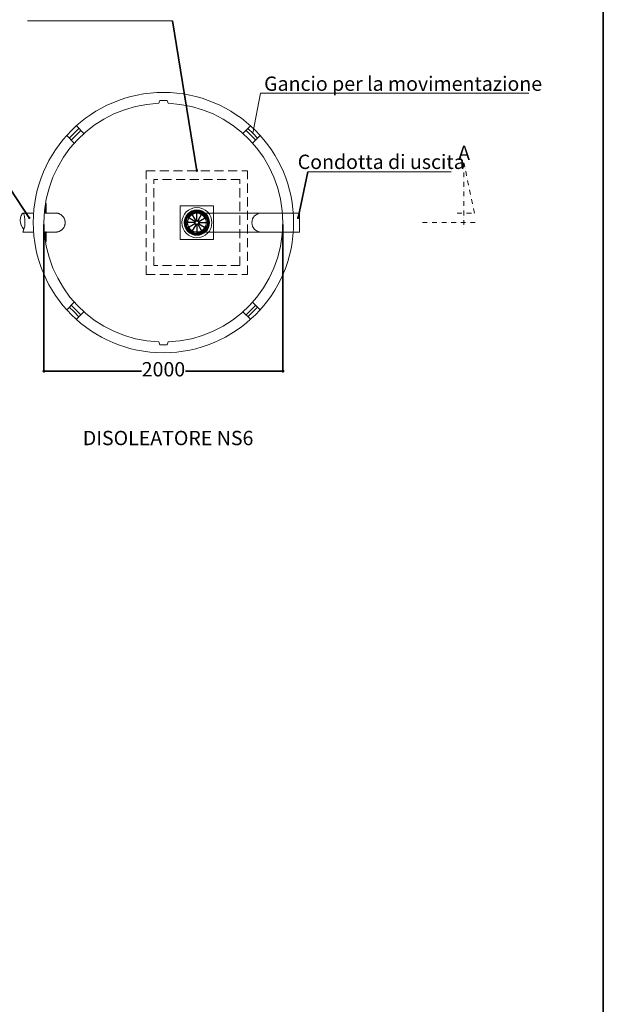
# Model space of a CAD drawing. Units: millimetres. Extents: x 327255 to 352002, y -5828 to 27640.
# Drawn here: x 347117 to 352002, y 10906 to 19151 of the extents above; entities that cross this region are included whole.
import ezdxf
from ezdxf.enums import TextEntityAlignment as Align

# ---------------------------------------------------------------- set-up
doc = ezdxf.new("R2010")
doc.units = ezdxf.units.MM
doc.linetypes.add('DASHDOT', pattern=[1, 0.5, -0.25, 0, -0.25])
doc.linetypes.add('TRATTEGGIATAX2', pattern=[38.1, 25.4, -12.7])
for name, color, linetype in [('camp', 5, 'Continuous'), ('PIANTA', 6, 'Continuous'), ('Quote', 1, 'Continuous'), ('SEZ-L', 3, 'Continuous'), ('sezione', 3, 'Continuous'), ('TESTO', 6, 'Continuous')]:
    doc.layers.add(name, color=color, linetype=linetype)
doc.layers.add('FERRI', color=2, linetype='Continuous', lineweight=35)
doc.layers.add('PE-HD', color=2, linetype='Continuous', lineweight=35)
doc.styles.add('stile1', font='tahoma.ttf', dxfattribs={"height": 120})
doc.dimstyles.new('ISO-25', dxfattribs={"dimtxt": 80, "dimasz": 20, "dimexe": 1, "dimexo": 15, "dimgap": 12, "dimtad": 0, "dimtih": 1, "dimtoh": 1, "dimdec": 0, "dimtxsty": 'stile1', "dimblk": 'DOT', "dimcen": 2.5, "dimadec": 0, "dimazin": 0, "dimtfac": 1, "dimtdec": 0, "dimtmove": 0, "dimatfit": 3, "dimldrblk": 'DOT', "dimfxl": 1, "dimarcsym": 0})

# ---------------------------------------------------------------- blocks, each defined once
blk = doc.blocks.new('_Dot')
at = {"layer": 'TESTO', "color": 0, "lineweight": -2}
blk.add_line((-0.5, 0), (-1, 0), dxfattribs=at)
at = {"layer": 'TESTO', "color": 0, "lineweight": 0, "const_width": 0.5}
blk.add_lwpolyline([(-0.25, 0, 1), (0.25, 0, 1)], format="xyb", close=True, dxfattribs=at)
blk = doc.blocks.new('*D40')
at = {"layer": 'Defpoints', "color": 0, "linetype": 'ByBlock', "lineweight": 35, "transparency": 16777216}
for p in [(347320.3, 17451.8), (349320.3, 17451.8), (347320.3, 16208.5)]:
    blk.add_point(p, dxfattribs=at)
at = {"layer": 'Quote', "color": 0, "linetype": 'ByBlock', "lineweight": -2, "transparency": 16777216}
for p, q in [((347320.3, 17436.8), (347320.3, 16207.5)), ((349320.3, 17436.8), (349320.3, 16207.5)), ((347345.3, 16208.5), (348135.8, 16208.5)), ((349295.3, 16208.5), (348504.8, 16208.5))]:
    blk.add_line(p, q, dxfattribs=at)
at = {"layer": 'Quote', "color": 0, "linetype": 'ByBlock', "lineweight": -2, "transparency": 16777216, "xscale": 25, "yscale": 25, "zscale": 25, "rotation": 180}
blk.add_blockref('_Dot', (347320.3, 16208.5), dxfattribs=at)
at = {"layer": 'Quote', "color": 0, "linetype": 'ByBlock', "lineweight": -2, "transparency": 16777216, "xscale": 25, "yscale": 25, "zscale": 25}
blk.add_blockref('_Dot', (349320.3, 16208.5), dxfattribs=at)
at = {"layer": 'Quote', "color": 3, "linetype": 'ByBlock', "lineweight": 0, "transparency": 16777216, "insert": (348320.3, 16208.5), "char_height": 120, "attachment_point": 5, "style": 'stile1'}
blk.add_mtext('2000', dxfattribs=at)
blk = doc.blocks.new('cestello pianta')
at = {"layer": 'TESTO', "color": 0, "lineweight": 30}
for centre, radius in [((136, -108.9), 103), ((136, -108.9), 99), ((136, -13.9), 4), ((41, -108.9), 4), ((231, -108.9), 4), ((136, -203.9), 4)]:
    blk.add_circle(centre, radius, dxfattribs=at)
blk = doc.blocks.new('galleggiante pianta')
at = {"layer": 'TESTO', "color": 6, "lineweight": 30}
for p, q in [((91.4, -120.4), (56.4, -59.8)), ((101.4, -117.7), (101.4, -47.7)), ((111.4, -120.4), (146.4, -59.8)), ((81.4, -137.7), (11.4, -137.7)), ((84.1, -127.7), (23.4, -92.7)), ((84.1, -147.7), (23.4, -182.7)), ((91.4, -155), (56.4, -215.7)), ((101.4, -157.7), (101.4, -227.7)), ((111.4, -155), (146.4, -215.7)), ((118.7, -127.7), (179.3, -92.7)), ((118.7, -147.7), (179.3, -182.7)), ((121.4, -137.7), (191.4, -137.7))]:
    blk.add_line(p, q, dxfattribs=at)
for radius in [90, 20, 15]:
    blk.add_circle((101.4, -137.7), radius, dxfattribs=at)
blk = doc.blocks.new('w417')
at = {"color": 0, "lineweight": 0}
for p, q in [((19978.2, -10108.5), (19889.5, -10108.5)), ((19978.2, -10268.5), (19889.5, -10268.5)), ((20071.5, -10268.5), (20068.4, -10268.5))]:
    blk.add_line(p, q, dxfattribs=at)
at = {"lineweight": 35}
blk.add_lwpolyline([(0, 0), (24746.8, 0), (24746.8, -33468.2), (0, -33468.2)], close=True, dxfattribs=at)
at = {"layer": 'camp', "color": 0, "linetype": 'TRATTEGGIATAX2', "lineweight": 0, "ltscale": 3}
blk.add_line((20920.1, -9753.5), (21770.1, -9753.5), dxfattribs=at)
at = {"layer": 'FERRI', "lineweight": 0}
for p, q in [((20317.3, -9440.6), (20277, -9481)), ((20333.6, -9456.8), (20293.2, -9497.2)), ((20317.3, -9440.6), (20357.7, -9400.2)), ((20333.6, -9456.8), (20374, -9416.4)), ((21796.9, -9456.8), (21756.5, -9416.4)), ((21813.1, -9440.6), (21772.7, -9400.2)), ((21796.9, -9456.8), (21837.3, -9497.2)), ((21813.1, -9440.6), (21853.5, -9481)), ((20333.6, -10920.1), (20293.2, -10879.8)), ((21796.9, -10920.1), (21837.3, -10879.8)), ((20317.3, -10936.4), (20277, -10896)), ((20317.3, -10936.4), (20357.7, -10976.7)), ((20333.6, -10920.1), (20374, -10960.5)), ((21796.9, -10920.1), (21756.5, -10960.5)), ((21813.1, -10936.4), (21772.7, -10976.8)), ((21813.1, -10936.4), (21853.5, -10896))]:
    blk.add_line(p, q, dxfattribs=at)
at = {"layer": 'PE-HD', "lineweight": 0}
for p, q in [((21345.1, -10108.5), (21885.1, -10108.5)), ((21345.1, -10268.5), (21885.1, -10268.5))]:
    blk.add_line(p, q, dxfattribs=at)
for points in [[(20078.2, -10028.2), (20083.1, -10028.2)], [(20078.2, -10028.2), (20078.2, -10109.9)], [(20083.1, -10028.2), (20083.1, -10109.9)], [(19978.2, -10108.5), (19889.5, -10108.5)], [(20078.2, -10108.5), (20068.4, -10108.5)], [(20078.2, -10109.9), (20083.1, -10109.9)], [(20163.3, -10108.5), (20083.1, -10108.5)], [(20163.3, -10108.5), (20168.2, -10108.5), (20172.5, -10109.2), (20176.7, -10109.9), (20180.9, -10110.6), (20184.4, -10111.3), (20188.7, -10112.7), (20192.2, -10114.1), (20195.7, -10115.5), (20199.2, -10116.9), (20202.7, -10119), (20206.3, -10121.1), (20209.8, -10123.3), (20212.6, -10126.1), (20215.4, -10128.2), (20218.9, -10131), (20221, -10133.8), (20223.8, -10136.6), (20226.7, -10140.1), (20228.8, -10143.7), (20230.9, -10146.5), (20233, -10150), (20235.1, -10153.5), (20236.5, -10157), (20237.9, -10160.6), (20239.3, -10164.8), (20240, -10168.3), (20240.7, -10172.5), (20241.4, -10176.7), (20242.1, -10180.3), (20242.8, -10183.8), (20242.8, -10192.2), (20242.1, -10196.4), (20241.4, -10200), (20240.7, -10203.5), (20240, -10207.7), (20239.3, -10211.9), (20237.9, -10215.5), (20236.5, -10219), (20235.1, -10223.2), (20233, -10226.7), (20230.9, -10229.5), (20228.8, -10233), (20226.7, -10236.6), (20223.8, -10239.4), (20221, -10242.2), (20218.9, -10245), (20215.4, -10247.8), (20212.6, -10250.6), (20209.8, -10252.8), (20206.3, -10255.6), (20202.7, -10257.7), (20199.2, -10259.1), (20195.7, -10261.2), (20192.2, -10262.6), (20188.7, -10264), (20184.4, -10265.4), (20180.9, -10266.1), (20176.7, -10266.8), (20172.5, -10267.5), (20168.2, -10267.5), (20164.7, -10268.2), (20163.3, -10268.2)], [(19889.5, -10268.5), (19978.2, -10268.4)], [(20068.4, -10268.2), (20078.2, -10268.2)], [(20078.2, -10266.1), (20083.1, -10266.1)], [(20078.2, -10347.8), (20078.2, -10266.1)], [(20078.2, -10266.8), (20083.1, -10266.8)], [(20083.1, -10347.8), (20083.1, -10266.1)], [(20083.1, -10268.2), (20163.3, -10268.2)], [(20078.2, -10347.8), (20083.1, -10347.8)]]:
    blk.add_lwpolyline(points, dxfattribs=at)
blk.add_lwpolyline([(21205.1, -10328.5), (21485.1, -10328.5), (21485.1, -10048.5), (21205.1, -10048.5)], close=True, dxfattribs=at)
blk.add_lwpolyline([(22205.1, -10268.5), (21885.1, -10268.5, -1), (21885.1, -10108.5), (22205.1, -10108.5)], format="xyb", close=True, dxfattribs=at)
for radius in [126, 106, 80, 78]:
    blk.add_circle((21345.1, -10188.5), radius, dxfattribs=at)
blk.add_spline([(19889.5, -10268.5), (19906.3, -10195.6), (19889.5, -10108.5), (19866.1, -10168.4), (19897.4, -10245.3)], degree=3, dxfattribs=at)
at = {"layer": 'PIANTA', "color": 0, "lineweight": 0}
for p, q in [((20336.4, -9378.8), (20399.5, -9442)), ((21794.1, -9378.8), (21731, -9442)), ((20255.6, -9459.6), (20318.7, -9522.7)), ((21874.9, -9459.6), (21811.7, -9522.8)), ((20255.6, -10917.4), (20318.7, -10854.2)), ((21874.9, -10917.4), (21811.7, -10854.2)), ((20336.4, -10998.1), (20399.5, -10935)), ((21794.1, -10998.1), (21731, -10935))]:
    blk.add_line(p, q, dxfattribs=at)
blk.add_circle((21065.2, -10188.5), 1090, dxfattribs=at)
for start, end in [(92.2022, 267.7978), (272.2022, 87.7978)]:
    blk.add_arc((21065.2, -10188.5), 1000, start, end, dxfattribs=at)
at = {"layer": 'SEZ-L', "linetype": 'DASHDOT', "lineweight": 0, "ltscale": 80}
for p, q in [((23580.5, -9687.6), (23580.5, -10236.4)), ((23667.6, -10110.5), (23580.5, -9687.6)), ((23522.4, -10110.5), (23667.6, -10110.5)), ((23233.8, -10188.5), (23674.6, -10188.5))]:
    blk.add_line(p, q, dxfattribs=at)
at = {"layer": 'sezione', "color": 0, "lineweight": 0}
for p, q in [((21035.2, -9166), (21026.8, -9189.2)), ((21035.2, -9166), (21095.2, -9166)), ((21095.2, -9166), (21103.7, -9189.2)), ((21035.2, -11210.9), (21026.8, -11187.7)), ((21035.2, -11210.9), (21095.2, -11210.9)), ((21095.2, -11210.9), (21103.7, -11187.7))]:
    blk.add_line(p, q, dxfattribs=at)
at = {"layer": 'TESTO', "color": 4, "lineweight": 0}
for p, q in [((21139.9, -8499.3), (19926.7, -8499.3)), ((21813.1, -9440.6), (21876.7, -9103.3)), ((21876.7, -9103.3), (24124.4, -9103.3)), ((22273.6, -9762.3), (23473.1, -9762.3))]:
    blk.add_line(p, q, dxfattribs=at)
at = {"layer": 'TESTO', "color": 0, "linetype": 'TRATTEGGIATAX2', "lineweight": 0, "ltscale": 3}
for p, q in [((20920.1, -10623.5), (20920.1, -9753.5)), ((21770.1, -10623.5), (21770.1, -9753.5)), ((20985.1, -10548.5), (20985.1, -9828.5)), ((21705.1, -9828.5), (20985.1, -9828.5)), ((21705.1, -10548.5), (21705.1, -9828.5)), ((21705.1, -10548.5), (20985.1, -10548.5)), ((20920.1, -10623.5), (21770.1, -10623.5))]:
    blk.add_line(p, q, dxfattribs=at)
at = {"layer": 'PE-HD', "lineweight": 0}
blk.add_blockref('cestello pianta', (21209, -10079.6), dxfattribs=at)
at = {"layer": 'PE-HD', "color": 2, "lineweight": 0}
blk.add_blockref('galleggiante pianta', (21243.7, -10050.8), dxfattribs=at)
at = {"layer": 'SEZ-L', "linetype": 'DASHDOT', "lineweight": 0, "ltscale": 80, "style": 'stile1', "text_generation_flag": 2}
blk.add_text('A', height=120, dxfattribs=at).set_placement((23581.7, -9664.6), align=Align.CENTER)
at = {"layer": 'TESTO', "color": 3, "lineweight": 0, "style": 'stile1'}
blk.add_text('Gancio per la movimentazione', height=120, dxfattribs=at).set_placement((21907.9, -9084.9))
at = {"layer": 'TESTO', "color": 0, "lineweight": 0, "style": 'stile1'}
blk.add_text('DISOLEATORE NS6', height=120, dxfattribs=at).set_placement((21104.2, -12052), align=Align.CENTER)
at = {"layer": 'TESTO', "lineweight": 0, "insert": (22189.1, -9619.3), "char_height": 120, "width": 1652.754, "attachment_point": 1, "style": 'stile1'}
blk.add_mtext('Condotta di uscita ', dxfattribs=at)
at = {"layer": 'Quote', "linetype": 'ByBlock', "lineweight": 0}
dim = blk.add_linear_dim(base=(20065.2, -11431.7), p1=(22065.2, -10188.5), p2=(20065.2, -10188.5), dimstyle='ISO-25', override={"dimasz": 25, "dimclrt": 3}, dxfattribs=at)
dim.commit()
dim.dimension.update_dxf_attribs({"geometry": '*D40', "text_midpoint": (21065.2, -11431.7), "insert": (-327255, -27640.2)})
at = {"layer": 'TESTO', "color": 4, "lineweight": 0}
for points in [[(21345.1, -9753.5), (21139.9, -8499.3)], [(22191.8, -10148.8), (22273.6, -9762.3)], [(19942.1, -10147.7), (19730.7, -9825)]]:
    blk.add_leader(points, dimstyle='ISO-25', override={"dimtad": 0}, dxfattribs=at)

msp = doc.modelspace()

# ---------------------------------------------------------------- block references
at = {"color": 0, "lineweight": 35}
msp.add_blockref('w417', (327255, 27640.2), dxfattribs=at)

doc.saveas('drawing.dxf')
